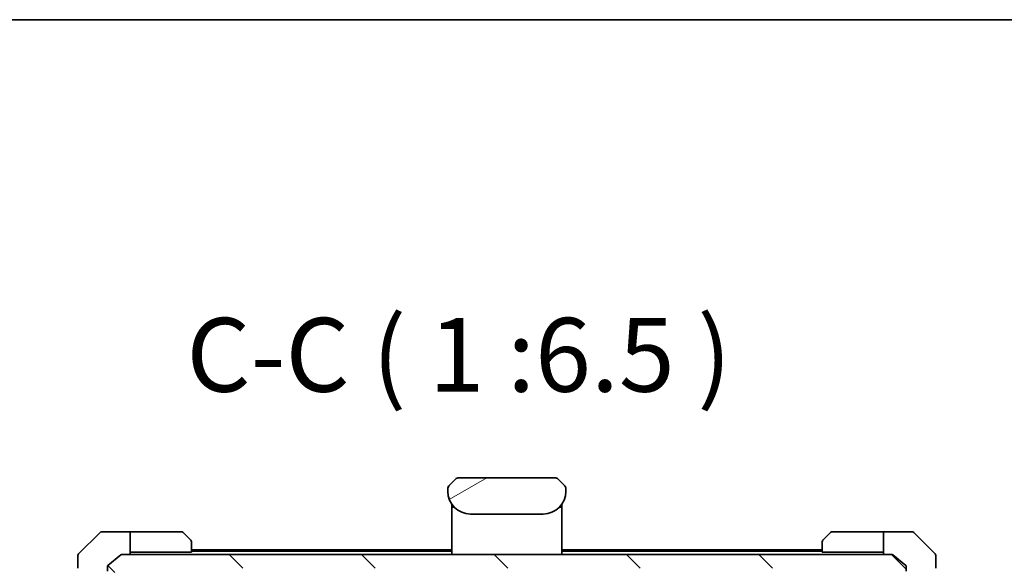
# Model space of a CAD drawing. Units: millimetres. Extents: x -2653 to 8942, y 52 to 2019.
# Drawn here: x 2192 to 2409, y 1758 to 1878 of the extents above; entities that cross this region are included whole.
import ezdxf

# ---------------------------------------------------------------- set-up
doc = ezdxf.new("R2010")
doc.units = ezdxf.units.MM
doc.header["$LTSCALE"] = 6.5
for name, color, linetype, lineweight in [('Border (ISO)', 7, 'Continuous', 35), ('Hatch (ISO)', 1, 'Continuous', 18), ('Symbol (ISO)', 7, 'Continuous', 18), ('Visible (ISO)', 7, 'Continuous', 35)]:
    doc.layers.add(name, color=color, linetype=linetype, lineweight=lineweight)
doc.styles.add('Note Text (TK)', font='MS PGothic.ttf')

# ---------------------------------------------------------------- blocks, each defined once
blk = doc.blocks.new('Borders tk図枠')
at = {"layer": 'Border (ISO)'}
blk.add_line((14.5, 289), (405.5, 289), dxfattribs=at)

msp = doc.modelspace()

# ---------------------------------------------------------------- hatches: boundary and pattern name
at = {"layer": 'Hatch (ISO)'}
h = msp.add_hatch(dxfattribs=at)
h.set_pattern_fill('ANSI31', color=256, scale=165.1, angle=-14.999978, style=0)
h.set_pattern_definition([(30, (0, 0), (-10.31876, 17.8726), [])])
edge = h.paths.add_edge_path()
edge.add_line((2312.0102, 1774.5612), (2312.0102, 1775.147))
edge.add_ellipse((2311.0515, 1775.1641), major_axis=(-0.3747, 0.9046), ratio=0.97549601, start_angle=246.477174, end_angle=293.522735)
edge.add_line((2311.7173, 1775.8541), (2310.3031, 1777.2683))
edge.add_ellipse((2309.596, 1776.5612), major_axis=(-0.7071, 0.7071), ratio=1, start_angle=270, end_angle=315.000009)
edge.add_line((2309.596, 1777.5612), (2288.4244, 1777.5612))
edge.add_ellipse((2288.4244, 1776.5612), major_axis=(-1, 0), ratio=1, start_angle=270, end_angle=315)
edge.add_line((2287.7173, 1777.2683), (2286.3031, 1775.8541))
edge.add_ellipse((2286.9689, 1775.1641), major_axis=(-0.3747, -0.9046), ratio=0.97549601, start_angle=246.477265, end_angle=293.522826)
edge.add_line((2286.0102, 1775.147), (2286.0102, 1774.5612))
edge.add_ellipse((2291.0102, 1774.5612), major_axis=(0, -5), ratio=1, start_angle=270, end_angle=360)
edge.add_line((2291.0102, 1769.5612), (2307.0102, 1769.5612))
edge.add_ellipse((2307.0102, 1774.5612), major_axis=(5, 0), ratio=1, start_angle=270, end_angle=360)
h = msp.add_hatch(dxfattribs=at)
h.set_pattern_fill('ANSI31', color=256, scale=165.1, angle=90.00021, style=0)
h.set_pattern_definition([(135.0002, (0, 0), (-14.59286, -14.59297), [])])
edge = h.paths.add_edge_path()
edge.add_ellipse((2386.7102, 1756.9612), major_axis=(0.3, 0), ratio=1, start_angle=270, end_angle=360)
edge.add_line((2387.0102, 1756.9612), (2387.0102, 1758.0207))
edge.add_ellipse((2386.7102, 1758.0207), major_axis=(0, 0.3), ratio=1, start_angle=270, end_angle=320.194429)
edge.add_line((2386.9022, 1758.2512), (2384.0936, 1760.5917))
edge.add_ellipse((2383.9016, 1760.3612), major_axis=(-0.2305, 0.1921), ratio=1, start_angle=270, end_angle=309.805571)
edge.add_line((2383.9016, 1760.6612), (2214.1188, 1760.6612))
edge.add_ellipse((2214.1188, 1760.3612), major_axis=(-0.3, 0), ratio=1, start_angle=270, end_angle=309.805571)
edge.add_line((2213.9267, 1760.5917), (2211.1181, 1758.2512))
edge.add_ellipse((2211.3102, 1758.0207), major_axis=(-0.2305, -0.1921), ratio=1, start_angle=270, end_angle=320.194429)
edge.add_line((2211.0102, 1758.0207), (2211.0102, 1756.9612))
edge.add_ellipse((2211.3102, 1756.9612), major_axis=(0, -0.3), ratio=1, start_angle=270, end_angle=360)
edge.add_line((2211.3102, 1756.6612), (2214.0102, 1756.6612))
edge.add_line((2214.0102, 1756.6612), (2214.0102, 1756.3612))
edge.add_line((2214.0102, 1756.3612), (2214.0102, 1748.9112))
edge.add_line((2214.0102, 1748.9112), (2214.0102, 1748.3907))
edge.add_line((2214.0102, 1748.3907), (2214.2397, 1748.1612))
edge.add_line((2214.2397, 1748.1612), (2214.5102, 1747.8907))
edge.add_line((2214.5102, 1747.8907), (2217.0102, 1747.8907))
edge.add_line((2217.0102, 1747.8907), (2217.3102, 1747.8907))
edge.add_line((2217.3102, 1747.8907), (2217.3102, 1749.4869))
edge.add_ellipse((2217.0102, 1749.4869), major_axis=(0, 0.3), ratio=1, start_angle=270, end_angle=315)
edge.add_line((2217.2223, 1749.6991), (2216.5981, 1750.3233))
edge.add_ellipse((2216.8102, 1750.5355), major_axis=(-0.2121, 0.2121), ratio=1, start_angle=45, end_angle=90, ccw=False)
edge.add_line((2216.5102, 1750.5355), (2216.5102, 1751.3612))
edge.add_ellipse((2216.8102, 1751.3612), major_axis=(0, 0.3), ratio=1, start_angle=0, end_angle=90, ccw=False)
edge.add_line((2216.8102, 1751.6612), (2217.2102, 1751.6612))
edge.add_ellipse((2217.2102, 1751.9612), major_axis=(0.3, 0), ratio=1, start_angle=270, end_angle=360)
edge.add_line((2217.5102, 1751.9612), (2217.5102, 1753.8612))
edge.add_ellipse((2217.2102, 1753.8612), major_axis=(0, 0.3), ratio=1, start_angle=270, end_angle=360)
edge.add_line((2217.2102, 1754.1612), (2216.8102, 1754.1612))
edge.add_ellipse((2216.8102, 1754.4612), major_axis=(-0.3, 0), ratio=1, start_angle=0, end_angle=90, ccw=False)
edge.add_line((2216.5102, 1754.4612), (2216.5102, 1757.3612))
edge.add_ellipse((2216.8102, 1757.3612), major_axis=(0, 0.3), ratio=1, start_angle=0, end_angle=90, ccw=False)
edge.add_line((2216.8102, 1757.6612), (2381.2102, 1757.6612))
edge.add_ellipse((2381.2102, 1757.3612), major_axis=(0.3, 0), ratio=1, start_angle=0, end_angle=90, ccw=False)
edge.add_line((2381.5102, 1757.3612), (2381.5102, 1754.4612))
edge.add_ellipse((2381.2102, 1754.4612), major_axis=(0, -0.3), ratio=1, start_angle=0, end_angle=90, ccw=False)
edge.add_line((2381.2102, 1754.1612), (2380.8102, 1754.1612))
edge.add_ellipse((2380.8102, 1753.8612), major_axis=(-0.3, 0), ratio=1, start_angle=270, end_angle=360)
edge.add_line((2380.5102, 1753.8612), (2380.5102, 1751.9612))
edge.add_ellipse((2380.8102, 1751.9612), major_axis=(0, -0.3), ratio=1, start_angle=270, end_angle=360)
edge.add_line((2380.8102, 1751.6612), (2381.2102, 1751.6612))
edge.add_ellipse((2381.2102, 1751.3612), major_axis=(0.3, 0), ratio=1, start_angle=0, end_angle=90, ccw=False)
edge.add_line((2381.5102, 1751.3612), (2381.5102, 1750.5355))
edge.add_ellipse((2381.2102, 1750.5355), major_axis=(0, -0.3), ratio=1, start_angle=45, end_angle=90, ccw=False)
edge.add_line((2381.4223, 1750.3233), (2380.7981, 1749.6991))
edge.add_ellipse((2381.0102, 1749.4869), major_axis=(-0.2121, -0.2121), ratio=1, start_angle=270, end_angle=315)
edge.add_line((2380.7102, 1749.4869), (2380.7102, 1747.8907))
edge.add_line((2380.7102, 1747.8907), (2381.0102, 1747.8907))
edge.add_line((2381.0102, 1747.8907), (2383.5102, 1747.8907))
edge.add_line((2383.5102, 1747.8907), (2383.7807, 1748.1612))
edge.add_line((2383.7807, 1748.1612), (2384.0102, 1748.3907))
edge.add_line((2384.0102, 1748.3907), (2384.0102, 1748.9112))
edge.add_line((2384.0102, 1748.9112), (2384.0102, 1756.3612))
edge.add_line((2384.0102, 1756.3612), (2384.0102, 1756.6612))
edge.add_line((2384.0102, 1756.6612), (2386.7102, 1756.6612))

# ---------------------------------------------------------------- linework, layer by layer
at = {"layer": 'Visible (ISO)'}
for p, q in [((2287.7173, 1777.2683), (2286.3031, 1775.8541)), ((2309.596, 1777.5612), (2288.4244, 1777.5612)), ((2311.7173, 1775.8541), (2310.3031, 1777.2683)), ((2286.0102, 1775.147), (2286.0102, 1774.5612)), ((2286.015, 1775.2452), (2286.015, 1775.2452)), ((2286.015, 1775.2452), (2286.015, 1775.2452)), ((2286.237, 1775.7812), (2286.2371, 1775.7812)), ((2311.7833, 1775.7812), (2311.7833, 1775.7812)), ((2311.8136, 1775.7424), (2311.8135, 1775.7425)), ((2311.9993, 1775.294), (2311.9993, 1775.294)), ((2312.0053, 1775.2452), (2312.0053, 1775.2452)), ((2312.0102, 1774.5612), (2312.0102, 1775.147)), ((2286.9102, 1771.6994), (2286.9102, 1771.2612)), ((2286.9102, 1771.2612), (2286.9102, 1770.9818)), ((2286.9102, 1770.8612), (2286.9102, 1770.9818)), ((2286.9102, 1760.6612), (2286.9102, 1770.8612)), ((2287.4395, 1771.0612), (2287.1102, 1771.0612)), ((2287.1102, 1771.0612), (2287.4395, 1771.0612)), ((2310.5809, 1771.0612), (2310.9102, 1771.0612)), ((2310.5809, 1771.0612), (2310.9102, 1771.0612)), ((2311.1102, 1771.6994), (2311.1102, 1771.2612)), ((2311.1102, 1771.2612), (2311.1102, 1770.9818)), ((2311.1102, 1770.9818), (2311.1102, 1770.8612)), ((2311.1102, 1760.6612), (2311.1102, 1770.8612)), ((2291.0102, 1769.5612), (2307.0102, 1769.5612)), ((2209.3637, 1765.5148), (2204.6566, 1760.8076)), ((2212.0102, 1765.6612), (2209.7173, 1765.6612)), ((2216.0102, 1765.6612), (2212.0102, 1765.6612)), ((2216.0102, 1765.6612), (2216.0102, 1760.6612)), ((2217.0102, 1765.6612), (2216.0102, 1765.6612)), ((2217.0102, 1765.6612), (2227.3031, 1765.6612)), ((2227.6566, 1765.5148), (2229.3637, 1763.8076)), ((2368.6566, 1763.8076), (2370.3637, 1765.5148)), ((2381.0102, 1765.6612), (2370.7173, 1765.6612)), ((2382.0102, 1765.6612), (2381.0102, 1765.6612)), ((2382.0102, 1760.6612), (2382.0102, 1765.6612)), ((2382.0102, 1765.6612), (2386.0102, 1765.6612)), ((2386.0102, 1765.6612), (2388.3031, 1765.6612)), ((2393.3637, 1760.8076), (2388.6566, 1765.5148)), ((2229.5102, 1763.4541), (2229.5102, 1761.1612)), ((2368.5102, 1761.1612), (2368.5102, 1763.4541)), ((2204.5102, 1757.6612), (2204.5102, 1760.4541)), ((2213.9267, 1760.5917), (2211.1181, 1758.2512)), ((2383.9016, 1760.6612), (2214.1188, 1760.6612)), ((2216.0102, 1761.1612), (2217.0102, 1761.1612)), ((2229.5102, 1761.1612), (2217.0102, 1761.1612)), ((2286.9102, 1761.6612), (2229.5102, 1761.6612)), ((2286.9102, 1761.3612), (2229.5102, 1761.3612)), ((2368.5102, 1761.6612), (2311.1102, 1761.6612)), ((2368.5102, 1761.3612), (2311.1102, 1761.3612)), ((2368.5102, 1761.1612), (2381.0102, 1761.1612)), ((2381.0102, 1761.1612), (2382.0102, 1761.1612)), ((2386.9022, 1758.2512), (2384.0936, 1760.5917)), ((2393.5102, 1760.4541), (2393.5102, 1757.6612)), ((2211.0102, 1758.0207), (2211.0102, 1756.9612)), ((2387.0102, 1756.9612), (2387.0102, 1758.0207))]:
    msp.add_line(p, q, dxfattribs=at)
for centre, radius, start, end in [((2288.4244, 1776.5612), 1, 90.000005, 135.000005), ((2309.596, 1776.5612), 1, 44.999995, 90.000004), ((2287.0104, 1775.1469), 1.0002, 143.45753, 171.542492), ((2311.01, 1775.1469), 1.0001, 28.112879, 36.542864), ((2311.0105, 1775.147), 0.9997, 8.456304, 11.269612), ((2291.0102, 1774.5612), 5, 180, 270), ((2307.0102, 1774.5612), 5, 270, 0), ((2287.1102, 1771.2612), 0.2, 180, 269.999997), ((2287.1102, 1770.8612), 0.2, 90.000003, 180.000002), ((2310.9102, 1771.2612), 0.2, 270, 0.000001), ((2310.9102, 1770.8612), 0.2, 359.999998, 90), ((2209.7173, 1765.1612), 0.5, 90, 135), ((2227.3031, 1765.1612), 0.5, 45, 90), ((2370.7173, 1765.1612), 0.5, 90, 135), ((2388.3031, 1765.1612), 0.5, 45, 90), ((2229.0102, 1763.4541), 0.5, 0, 45), ((2369.0102, 1763.4541), 0.5, 135, 180), ((2205.0102, 1760.4541), 0.5, 135, 180), ((2214.1188, 1760.3612), 0.3, 90, 129.805571), ((2383.9016, 1760.3612), 0.3, 50.194429, 90), ((2393.0102, 1760.4541), 0.5, 0, 45), ((2211.3102, 1758.0207), 0.3, 129.805571, 180), ((2386.7102, 1758.0207), 0.3, 0, 50.194429)]:
    msp.add_arc(centre, radius, start, end, dxfattribs=at)
for centre, major_axis, start_param, end_param in [((2286.9689, 1775.1641), (-0.3747, -0.9046), 4.31084187, 5.11393766), ((2311.0515, 1775.1641), (-0.3747, 0.9046), 4.3108403, 5.1139361)]:
    msp.add_ellipse(centre, major_axis=major_axis, ratio=0.97549601, start_param=start_param, end_param=end_param, dxfattribs=at)
for points, knots in [([(2286.0102, 1775.147), (2286.0102, 1775.1638), (2286.0105, 1775.1807), (2286.0117, 1775.2148), (2286.0127, 1775.2319), (2286.0153, 1775.2657), (2286.017, 1775.2824), (2286.021, 1775.3154), (2286.0234, 1775.3317), (2286.0317, 1775.3799), (2286.0388, 1775.4114), (2286.0562, 1775.4727), (2286.0665, 1775.5026), (2286.0906, 1775.561), (2286.1043, 1775.5894), (2286.1352, 1775.6452), (2286.1523, 1775.6725), (2286.1804, 1775.7125), (2286.1902, 1775.7257), (2286.2107, 1775.7519), (2286.2213, 1775.7649), (2286.2433, 1775.7907), (2286.2547, 1775.8035), (2286.2784, 1775.829), (2286.2907, 1775.8417), (2286.3031, 1775.8541)], [0.002688343, 0.002688343, 0.002688343, 0.002688343, 0.063898616, 0.063898616, 0.127219113, 0.127219113, 0.190058174, 0.190058174, 0.252505621, 0.252505621, 0.37650585, 0.37650585, 0.499910932, 0.499910932, 0.623326455, 0.623326455, 0.747358541, 0.747358541, 0.809830409, 0.809830409, 0.872699954, 0.872699954, 0.936057415, 0.936057415, 1, 1, 1, 1]), ([(2312.0102, 1775.147), (2312.0102, 1775.1638), (2312.0099, 1775.1807), (2312.0086, 1775.2148), (2312.0077, 1775.2319), (2312.005, 1775.2657), (2312.0034, 1775.2824), (2311.9994, 1775.3154), (2311.997, 1775.3317), (2311.9887, 1775.3799), (2311.9816, 1775.4114), (2311.9642, 1775.4727), (2311.9538, 1775.5026), (2311.9297, 1775.561), (2311.916, 1775.5894), (2311.8852, 1775.6452), (2311.868, 1775.6725), (2311.8399, 1775.7125), (2311.8301, 1775.7257), (2311.8097, 1775.7519), (2311.7991, 1775.7649), (2311.7771, 1775.7907), (2311.7657, 1775.8035), (2311.742, 1775.829), (2311.7297, 1775.8417), (2311.7173, 1775.8541)], [0.002688343, 0.002688343, 0.002688343, 0.002688343, 0.063898616, 0.063898616, 0.127219113, 0.127219113, 0.190058174, 0.190058174, 0.252505621, 0.252505621, 0.37650585, 0.37650585, 0.499910932, 0.499910932, 0.623326455, 0.623326455, 0.747358541, 0.747358541, 0.809830409, 0.809830409, 0.872699954, 0.872699954, 0.936057415, 0.936057415, 1, 1, 1, 1]), ([(2311.7803, 1775.7849), (2311.7584, 1775.8109), (2311.7173, 1775.8541), (2311.7173, 1775.8541), (2311.7173, 1775.8541), (2311.7173, 1775.8541), (2311.7173, 1775.8541), (2311.7173, 1775.8541), (2311.7173, 1775.8541), (2311.7173, 1775.8541), (2311.7173, 1775.8541), (2311.7173, 1775.8541), (2311.7173, 1775.8541), (2311.7173, 1775.8541), (2311.7173, 1775.8541), (2311.7173, 1775.8541), (2311.7173, 1775.8541), (2311.7173, 1775.8541), (2311.7173, 1775.854), (2311.7174, 1775.854), (2311.7174, 1775.854), (2311.7174, 1775.854), (2311.7174, 1775.854), (2311.7174, 1775.854), (2311.7174, 1775.854), (2311.7174, 1775.854), (2311.7174, 1775.854), (2311.7174, 1775.854), (2311.7174, 1775.8539), (2311.7177, 1775.8537), (2311.719, 1775.8524), (2311.7206, 1775.8508), (2311.7212, 1775.8502), (2311.7252, 1775.8461), (2311.7284, 1775.8429), (2311.7357, 1775.8352), (2311.7397, 1775.831), (2311.7467, 1775.8235), (2311.7484, 1775.8216), (2311.7524, 1775.8172), (2311.7534, 1775.816), (2311.756, 1775.8131), (2311.7567, 1775.8123), (2311.7583, 1775.8105), (2311.7588, 1775.81), (2311.7597, 1775.8089), (2311.76, 1775.8086), (2311.7605, 1775.808), (2311.7607, 1775.8078), (2311.7611, 1775.8074), (2311.7612, 1775.8072), (2311.7616, 1775.8069), (2311.7616, 1775.8068), (2311.7618, 1775.8066), (2311.7618, 1775.8066), (2311.7619, 1775.8065), (2311.7619, 1775.8065), (2311.762, 1775.8064), (2311.762, 1775.8064), (2311.7621, 1775.8063), (2311.7621, 1775.8062), (2311.7622, 1775.8061), (2311.7623, 1775.806), (2311.7624, 1775.8059), (2311.7625, 1775.8058), (2311.7627, 1775.8056), (2311.7628, 1775.8054), (2311.7633, 1775.8049), (2311.7636, 1775.8046), (2311.7651, 1775.8028), (2311.7657, 1775.8021), (2311.7681, 1775.7993), (2311.7694, 1775.7979), (2311.7739, 1775.7926), (2311.7765, 1775.7895), (2311.7817, 1775.7832), (2311.783, 1775.7816), (2311.7861, 1775.7779), (2311.7869, 1775.7768), (2311.7887, 1775.7746), (2311.7893, 1775.7739), (2311.7903, 1775.7726), (2311.7907, 1775.7721), (2311.7915, 1775.7712), (2311.7919, 1775.7706), (2311.7927, 1775.7696), (2311.793, 1775.7692), (2311.7936, 1775.7685), (2311.7938, 1775.7683), (2311.7941, 1775.7678), (2311.7943, 1775.7676), (2311.7947, 1775.7671), (2311.7949, 1775.7669), (2311.7955, 1775.766), (2311.796, 1775.7655), (2311.7968, 1775.7644), (2311.7973, 1775.7638), (2311.7984, 1775.7623), (2311.7991, 1775.7615), (2311.8014, 1775.7585), (2311.8028, 1775.7568), (2311.8059, 1775.7527), (2311.8075, 1775.7505), (2311.8105, 1775.7466), (2311.8118, 1775.7449), (2311.8141, 1775.7417), (2311.815, 1775.7405), (2311.8168, 1775.738), (2311.8176, 1775.7369), (2311.8192, 1775.7347), (2311.82, 1775.7337), (2311.8217, 1775.7313), (2311.8228, 1775.7298), (2311.8245, 1775.7273), (2311.8253, 1775.7263), (2311.8272, 1775.7236), (2311.8283, 1775.7221), (2311.8318, 1775.717), (2311.8341, 1775.7138), (2311.8403, 1775.7046), (2311.8445, 1775.6984), (2311.853, 1775.6852), (2311.8574, 1775.6784), (2311.8653, 1775.6655), (2311.869, 1775.6593), (2311.878, 1775.6439), (2311.8833, 1775.6346), (2311.8902, 1775.622), (2311.8919, 1775.6189), (2311.8941, 1775.6146), (2311.8947, 1775.6135), (2311.9065, 1775.591), (2311.9172, 1775.5689), (2311.9408, 1775.5146), (2311.9531, 1775.4818), (2311.9681, 1775.4343), (2311.9723, 1775.4201), (2311.9794, 1775.3933), (2311.9826, 1775.3804), (2311.9871, 1775.3606), (2311.9887, 1775.3534), (2311.9913, 1775.3403), (2311.9925, 1775.3345), (2311.9942, 1775.325), (2311.9948, 1775.3215), (2311.9957, 1775.3166), (2311.9959, 1775.3155), (2311.9963, 1775.3132), (2311.9965, 1775.3121), (2311.9969, 1775.3094), (2311.9972, 1775.3077), (2311.9977, 1775.3048), (2311.9979, 1775.3035), (2311.9983, 1775.3008), (2311.9985, 1775.2995), (2311.999, 1775.2965), (2311.9992, 1775.2949), (2311.9998, 1775.291), (2312.0001, 1775.2889), (2312.0008, 1775.284), (2312.0011, 1775.2813), (2312.0018, 1775.2763), (2312.0021, 1775.2741), (2312.0025, 1775.2703), (2312.0027, 1775.2693), (2312.0029, 1775.2674), (2312.003, 1775.2667), (2312.0032, 1775.2653), (2312.0032, 1775.2646), (2312.0034, 1775.2635), (2312.0034, 1775.2632), (2312.0035, 1775.2626), (2312.0035, 1775.2623), (2312.0036, 1775.2617), (2312.0036, 1775.2614), (2312.0037, 1775.2606), (2312.0038, 1775.2601), (2312.0039, 1775.2588), (2312.004, 1775.2581), (2312.0041, 1775.2568), (2312.0042, 1775.2563), (2312.0044, 1775.2546), (2312.0045, 1775.2537), (2312.0048, 1775.2509), (2312.0049, 1775.2495), (2312.0054, 1775.2447), (2312.0056, 1775.2426), (2312.0064, 1775.2345), (2312.0067, 1775.2305), (2312.0073, 1775.2235), (2312.0074, 1775.2216), (2312.0077, 1775.2179), (2312.0077, 1775.217), (2312.0079, 1775.2146), (2312.0079, 1775.2142), (2312.008, 1775.2136), (2312.008, 1775.2134), (2312.008, 1775.2131), (2312.008, 1775.213), (2312.008, 1775.2129), (2312.008, 1775.2128), (2312.008, 1775.2126), (2312.008, 1775.2125), (2312.008, 1775.2124), (2312.008, 1775.2124), (2312.008, 1775.2123), (2312.0081, 1775.2123), (2312.0081, 1775.2122), (2312.0081, 1775.2121), (2312.0081, 1775.212), (2312.0081, 1775.212), (2312.0081, 1775.2118), (2312.0081, 1775.2117), (2312.0081, 1775.2112), (2312.0081, 1775.211), (2312.0082, 1775.2104), (2312.0082, 1775.2101), (2312.0082, 1775.2093), (2312.0083, 1775.2089), (2312.0084, 1775.2074), (2312.0084, 1775.2068), (2312.0085, 1775.2043), (2312.0086, 1775.2033), (2312.0088, 1775.1994), (2312.0089, 1775.1977), (2312.0092, 1775.1918), (2312.0093, 1775.1892), (2312.0097, 1775.1788), (2312.0099, 1775.173), (2312.0101, 1775.1621), (2312.0101, 1775.1575), (2312.0102, 1775.1507), (2312.0102, 1775.1473), (2312.0102, 1775.1425), (2312.0102, 1775.147), (2312.0102, 1775.147)], [0.0309937, 0.0309937, 0.0309937, 0.0309937, 0.6602846, 0.6602846, 0.97892033, 0.97892033, 1.08513224, 1.08513224, 1.12053621, 1.12053621, 1.18763266, 1.18763266, 1.31675646, 1.31675646, 1.56624363, 1.56624363, 1.96876922, 1.96876922, 2.10294441, 2.10294441, 2.14766948, 2.14766948, 2.16257783, 2.16257783, 2.17251674, 2.17251674, 2.18576861, 2.18576861, 2.20343777, 2.20343777, 2.25055559, 2.25055559, 2.28196743, 2.28196743, 2.44949726, 2.44949726, 2.67287067, 2.67287067, 2.74732932, 2.74732932, 2.77215007, 2.77215007, 2.78042475, 2.78042475, 2.78318394, 2.78318394, 2.78410424, 2.78410424, 2.78446901, 2.78446901, 2.78465543, 2.78465543, 2.78470203, 2.78470203, 2.78472523, 2.78472523, 2.78473667, 2.78473667, 2.78474809, 2.78474809, 2.78477107, 2.78477107, 2.78481692, 2.78481692, 2.78486246, 2.78486246, 2.78501133, 2.78501133, 2.78553783, 2.78553783, 2.78858159, 2.78858159, 2.79669496, 2.79669496, 2.81833168, 2.81833168, 2.82555015, 2.82555015, 2.82795834, 2.82795834, 2.82894134, 2.82894134, 2.82933804, 2.82933804, 2.82970718, 2.82970718, 2.82989234, 2.82989234, 2.82998401, 2.82998401, 2.83007575, 2.83007575, 2.83016727, 2.83016727, 2.83041276, 2.83041276, 2.83072892, 2.83072892, 2.83135558, 2.83135558, 2.83318156, 2.83318156, 2.8356144, 2.8356144, 2.83725684, 2.83725684, 2.83816482, 2.83816482, 2.83875474, 2.83875474, 2.8392228, 2.8392228, 2.83975302, 2.83975302, 2.84014458, 2.84014458, 2.84072903, 2.84072903, 2.84214258, 2.84214258, 2.84468903, 2.84468903, 2.84707386, 2.84707386, 2.84922682, 2.84922682, 2.85250054, 2.85250054, 2.85359193, 2.85359193, 2.85395559, 2.85395559, 2.8612696, 2.8612696, 2.87172394, 2.87172394, 2.87623573, 2.87623573, 2.88017462, 2.88017462, 2.88237469, 2.88237469, 2.88457984, 2.88457984, 2.88576752, 2.88576752, 2.8861209, 2.8861209, 2.88645072, 2.88645072, 2.88696877, 2.88696877, 2.88743751, 2.88743751, 2.88802708, 2.88802708, 2.88893419, 2.88893419, 2.89057413, 2.89057413, 2.89300076, 2.89300076, 2.89482206, 2.89482206, 2.89545394, 2.89545394, 2.89577335, 2.89577335, 2.8960202, 2.8960202, 2.89611171, 2.89611171, 2.89620345, 2.89620345, 2.89629513, 2.89629513, 2.89648026, 2.89648026, 2.89684939, 2.89684939, 2.89724664, 2.89724664, 2.89823062, 2.89823062, 2.90064154, 2.90064154, 2.90786821, 2.90786821, 2.92952953, 2.92952953, 2.93765214, 2.93765214, 2.94069957, 2.94069957, 2.94115052, 2.94115052, 2.94127997, 2.94127997, 2.9413255, 2.9413255, 2.94137128, 2.94137128, 2.94139419, 2.94139419, 2.94140561, 2.94140561, 2.94141704, 2.94141704, 2.94142848, 2.94142848, 2.9414516, 2.9414516, 2.94149793, 2.94149793, 2.94168372, 2.94168372, 2.94204844, 2.94204844, 2.94298626, 2.94298626, 2.9457979, 2.9457979, 2.95422992, 2.95422992, 2.97952266, 2.97952266, 3.0553973, 3.0553973, 3.28301869, 3.28301869, 3.45373452, 3.45373452, 3.51775295, 3.51775295, 4.67573629, 4.67573629, 4.67573629, 4.67573629]), ([(2312.0102, 1774.5615), (2312.0102, 1774.5615), (2312.0102, 1774.5613), (2312.0102, 1774.5612), (2312.0102, 1774.5612), (2312.0102, 1774.5612), (2312.0102, 1774.5612), (2312.0102, 1774.5611), (2312.0102, 1774.5611), (2312.0102, 1774.561), (2312.0102, 1774.561), (2312.0102, 1774.5605), (2312.0102, 1774.56), (2312.0102, 1774.5589), (2312.0102, 1774.5583), (2312.0101, 1774.5481), (2312.0101, 1774.5498), (2312.0101, 1774.5487), (2312.0102, 1774.5572), (2312.0102, 1774.5612)], [0.0671572103, 0.0671572103, 0.0671572103, 0.0671572103, 0.0712185615, 0.0712185615, 0.0712437324, 0.0712437324, 0.0712942361, 0.0712942361, 0.0713960326, 0.0713960326, 0.0716028289, 0.0716028289, 0.0734835484, 0.0734835484, 0.0756066363, 0.0756066363, 0.106879083, 0.106879083, 0.1383488688, 0.1383488688, 0.1383488688, 0.1383488688])]:
    msp.add_open_spline(points, degree=3, knots=knots, dxfattribs=at)

# ---------------------------------------------------------------- block references
at = {"xscale": 6.5, "yscale": 6.5, "zscale": 6.5}
msp.add_blockref('Borders tk図枠', (0, 0), dxfattribs=at)

# ---------------------------------------------------------------- texts
at = {"layer": 'Symbol (ISO)', "color": 7, "insert": (2228.4047, 1791.4601), "char_height": 16.25, "attachment_point": 7, "style": 'Note Text (TK)'}
msp.add_mtext('C-C ( 1 :6.5 )', dxfattribs=at)

doc.saveas('drawing.dxf')
